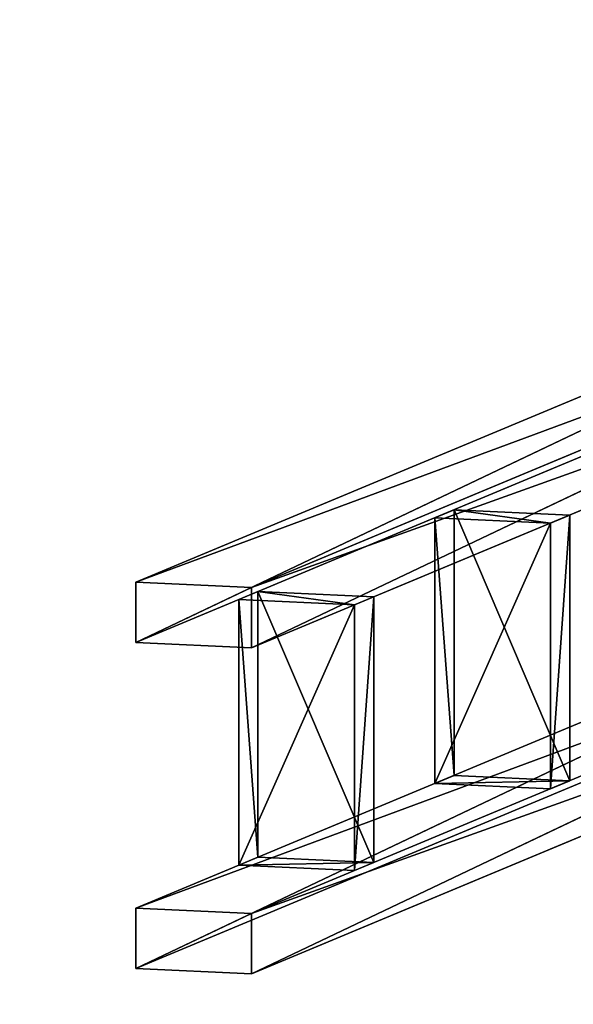
# Model space of a CAD drawing. Extents: x -1991 to 2009, y -9320 to 8864.
# Drawn here: x -1991 to -1719, y 6528 to 7013 of the extents above; entities that cross this region are included whole.
import ezdxf

# ---------------------------------------------------------------- set-up
doc = ezdxf.new("R2010")
doc.units = 0
doc.header["$LTSCALE"] = 25.4
doc.layers.get('0').update_dxf_attribs({"linetype": 'CONTINUOUS'})

# ---------------------------------------------------------------- blocks, each defined once
blk = doc.blocks.new('007101_3D_STL_STL')
at = {"color": 0}
for p, q in [((77.11, -2144.67, 43.94), (583.07, -1933.42, 1547.06)), ((583.07, -1933.42, 1547.06), (77.11, -2174.38, 48.11)), ((583.07, -1933.42, 1547.06), (77.11, -2174.38, 48.11)), ((77.11, -2144.67, 43.94), (583.07, -1933.42, 1547.06)), ((640, -1936.06, 1528.27), (77.11, -2144.67, 43.94)), ((640, -1936.06, 1528.27), (77.11, -2144.67, 43.94)), ((134.03, -2147.31, 25.15), (640, -1936.06, 1528.27)), ((134.03, -2147.31, 25.15), (640, -1936.06, 1528.27)), ((583.07, -1963.13, 1551.23), (77.11, -2174.38, 48.11)), ((583.07, -1963.13, 1551.23), (77.11, -2174.38, 48.11)), ((583.07, -1963.13, 1551.23), (134.03, -2177.02, 29.32)), ((583.07, -1963.13, 1551.23), (134.03, -2177.02, 29.32)), ((134.03, -2177.02, 29.32), (640, -1965.77, 1532.44)), ((640, -1965.77, 1532.44), (134.03, -2147.31, 25.15)), ((640, -1965.77, 1532.44), (134.03, -2147.31, 25.15)), ((134.03, -2177.02, 29.32), (640, -1965.77, 1532.44)), ((77.11, -2305.09, 66.48), (583.07, -2093.84, 1569.6)), ((583.07, -2093.84, 1569.6), (77.11, -2334.8, 70.66)), ((583.07, -2093.84, 1569.6), (77.11, -2334.8, 70.66)), ((77.11, -2305.09, 66.48), (583.07, -2093.84, 1569.6)), ((640, -2096.48, 1550.81), (77.11, -2305.09, 66.48)), ((640, -2096.48, 1550.81), (77.11, -2305.09, 66.48)), ((640, -2096.48, 1550.81), (134.03, -2307.73, 47.69)), ((640, -2096.48, 1550.81), (134.03, -2307.73, 47.69)), ((233.64, -2109.02, 513.14), (224.16, -2112.98, 484.96)), ((233.64, -2109.02, 513.14), (224.16, -2112.98, 484.96)), ((233.64, -2239.74, 531.51), (233.64, -2109.02, 513.14)), ((290.56, -2111.66, 494.35), (233.64, -2109.02, 513.14)), ((233.64, -2109.02, 513.14), (290.56, -2242.38, 512.72)), ((233.64, -2109.02, 513.14), (290.56, -2242.38, 512.72)), ((233.64, -2239.74, 531.51), (233.64, -2109.02, 513.14)), ((233.64, -2109.02, 513.14), (281.08, -2115.62, 466.17)), ((233.64, -2109.02, 513.14), (281.08, -2115.62, 466.17)), ((290.56, -2111.66, 494.35), (233.64, -2109.02, 513.14)), ((281.08, -2115.62, 466.17), (290.56, -2111.66, 494.35)), ((290.56, -2111.66, 494.35), (281.08, -2246.34, 484.54)), ((290.56, -2111.66, 494.35), (281.08, -2246.34, 484.54)), ((281.08, -2115.62, 466.17), (290.56, -2111.66, 494.35)), ((290.56, -2111.66, 494.35), (290.56, -2242.38, 512.72)), ((290.56, -2111.66, 494.35), (290.56, -2242.38, 512.72)), ((224.16, -2112.98, 484.96), (281.08, -2115.62, 466.17)), ((224.16, -2243.7, 503.33), (224.16, -2112.98, 484.96)), ((224.16, -2112.98, 484.96), (233.64, -2239.74, 531.51)), ((224.16, -2112.98, 484.96), (233.64, -2239.74, 531.51)), ((224.16, -2243.7, 503.33), (224.16, -2112.98, 484.96)), ((224.16, -2112.98, 484.96), (281.08, -2115.62, 466.17)), ((281.08, -2115.62, 466.17), (224.16, -2243.7, 503.33)), ((281.08, -2115.62, 466.17), (224.16, -2243.7, 503.33)), ((281.08, -2246.34, 484.54), (281.08, -2115.62, 466.17)), ((281.08, -2246.34, 484.54), (281.08, -2115.62, 466.17)), ((77.11, -2334.8, 70.66), (583.07, -2123.55, 1573.78)), ((77.11, -2334.8, 70.66), (583.07, -2123.55, 1573.78)), ((583.07, -2123.55, 1573.78), (134.03, -2337.44, 51.87)), ((583.07, -2123.55, 1573.78), (134.03, -2337.44, 51.87)), ((134.03, -2337.44, 51.87), (640, -2126.19, 1554.99)), ((640, -2126.19, 1554.99), (134.03, -2307.73, 47.69)), ((640, -2126.19, 1554.99), (134.03, -2307.73, 47.69)), ((134.03, -2337.44, 51.87), (640, -2126.19, 1554.99)), ((134.03, -2147.31, 25.15), (77.11, -2144.67, 43.94)), ((77.11, -2144.67, 43.94), (77.11, -2174.38, 48.11)), ((134.03, -2147.31, 25.15), (77.11, -2144.67, 43.94)), ((77.11, -2144.67, 43.94), (77.11, -2174.38, 48.11)), ((134.03, -2147.31, 25.15), (77.11, -2174.38, 48.11)), ((134.03, -2147.31, 25.15), (77.11, -2174.38, 48.11)), ((137.19, -2149.29, 226.61), (127.71, -2153.25, 198.42)), ((137.19, -2149.29, 226.61), (127.71, -2153.25, 198.42)), ((134.03, -2177.02, 29.32), (134.03, -2147.31, 25.15)), ((134.03, -2177.02, 29.32), (134.03, -2147.31, 25.15)), ((137.19, -2280.01, 244.98), (137.19, -2149.29, 226.61)), ((194.11, -2151.93, 207.82), (137.19, -2149.29, 226.61)), ((137.19, -2149.29, 226.61), (194.11, -2282.65, 226.19)), ((137.19, -2149.29, 226.61), (194.11, -2282.65, 226.19)), ((137.19, -2280.01, 244.98), (137.19, -2149.29, 226.61)), ((137.19, -2149.29, 226.61), (184.63, -2155.89, 179.63)), ((137.19, -2149.29, 226.61), (184.63, -2155.89, 179.63)), ((194.11, -2151.93, 207.82), (137.19, -2149.29, 226.61)), ((127.71, -2153.25, 198.42), (184.63, -2155.89, 179.63)), ((127.71, -2283.97, 216.79), (127.71, -2153.25, 198.42)), ((127.71, -2153.25, 198.42), (137.19, -2280.01, 244.98)), ((127.71, -2153.25, 198.42), (137.19, -2280.01, 244.98)), ((127.71, -2283.97, 216.79), (127.71, -2153.25, 198.42)), ((127.71, -2153.25, 198.42), (184.63, -2155.89, 179.63)), ((184.63, -2155.89, 179.63), (194.11, -2151.93, 207.82)), ((194.11, -2151.93, 207.82), (184.63, -2286.61, 198)), ((194.11, -2151.93, 207.82), (184.63, -2286.61, 198)), ((184.63, -2155.89, 179.63), (194.11, -2151.93, 207.82)), ((194.11, -2151.93, 207.82), (194.11, -2282.65, 226.19)), ((194.11, -2151.93, 207.82), (194.11, -2282.65, 226.19)), ((184.63, -2155.89, 179.63), (127.71, -2283.97, 216.79)), ((184.63, -2155.89, 179.63), (127.71, -2283.97, 216.79)), ((184.63, -2286.61, 198), (184.63, -2155.89, 179.63)), ((184.63, -2286.61, 198), (184.63, -2155.89, 179.63)), ((77.11, -2174.38, 48.11), (134.03, -2177.02, 29.32)), ((77.11, -2174.38, 48.11), (134.03, -2177.02, 29.32)), ((224.16, -2243.7, 503.33), (233.64, -2239.74, 531.51)), ((224.16, -2243.7, 503.33), (233.64, -2239.74, 531.51)), ((224.16, -2243.7, 503.33), (290.56, -2242.38, 512.72)), ((224.16, -2243.7, 503.33), (290.56, -2242.38, 512.72)), ((233.64, -2239.74, 531.51), (290.56, -2242.38, 512.72)), ((233.64, -2239.74, 531.51), (290.56, -2242.38, 512.72)), ((290.56, -2242.38, 512.72), (281.08, -2246.34, 484.54)), ((290.56, -2242.38, 512.72), (281.08, -2246.34, 484.54)), ((281.08, -2246.34, 484.54), (224.16, -2243.7, 503.33)), ((281.08, -2246.34, 484.54), (224.16, -2243.7, 503.33)), ((127.71, -2283.97, 216.79), (137.19, -2280.01, 244.98)), ((127.71, -2283.97, 216.79), (137.19, -2280.01, 244.98)), ((137.19, -2280.01, 244.98), (194.11, -2282.65, 226.19)), ((137.19, -2280.01, 244.98), (194.11, -2282.65, 226.19)), ((127.71, -2283.97, 216.79), (194.11, -2282.65, 226.19)), ((127.71, -2283.97, 216.79), (194.11, -2282.65, 226.19)), ((184.63, -2286.61, 198), (127.71, -2283.97, 216.79)), ((184.63, -2286.61, 198), (127.71, -2283.97, 216.79)), ((194.11, -2282.65, 226.19), (184.63, -2286.61, 198)), ((194.11, -2282.65, 226.19), (184.63, -2286.61, 198)), ((134.03, -2307.73, 47.69), (77.11, -2305.09, 66.48)), ((77.11, -2305.09, 66.48), (77.11, -2334.8, 70.66)), ((77.11, -2305.09, 66.48), (77.11, -2334.8, 70.66)), ((134.03, -2307.73, 47.69), (77.11, -2305.09, 66.48)), ((77.11, -2334.8, 70.66), (134.03, -2307.73, 47.69)), ((77.11, -2334.8, 70.66), (134.03, -2307.73, 47.69)), ((134.03, -2337.44, 51.87), (134.03, -2307.73, 47.69)), ((134.03, -2337.44, 51.87), (134.03, -2307.73, 47.69)), ((77.11, -2334.8, 70.66), (134.03, -2337.44, 51.87)), ((77.11, -2334.8, 70.66), (134.03, -2337.44, 51.87))]:
    blk.add_line(p, q, dxfattribs=at)
at = {"color": 7}
mesh = blk.add_polyface(dxfattribs=at)
corners = [(2537.64, -1676.01, 685.37), (2020, -1607.86, 685.37), (20, -3607.86, 685.37)]
mesh.append_faces([[corners[k] for k in face] for face in [(0, 1, 2)]], dxfattribs={"color": 7})
mesh = blk.add_polyface(dxfattribs=at)
corners = [(2020, -1607.86, 685.37), (1502.36, -1676.01, 685.37), (20, -3607.86, 685.37)]
mesh.append_faces([[corners[k] for k in face] for face in [(0, 1, 2)]], dxfattribs={"color": 7})
mesh = blk.add_polyface(dxfattribs=at)
corners = [(3020, -1875.81, 685.37), (2537.64, -1676.01, 685.37), (20, -3607.86, 685.37)]
mesh.append_faces([[corners[k] for k in face] for face in [(0, 1, 2)]], dxfattribs={"color": 7})
mesh = blk.add_polyface(dxfattribs=at)
corners = [(1502.36, -1676.01, 685.37), (88.15, -3090.23, 685.37), (20, -3607.86, 685.37)]
mesh.append_faces([[corners[k] for k in face] for face in [(0, 1, 2)]], dxfattribs={"color": 7})
mesh = blk.add_polyface(dxfattribs=at)
corners = [(1502.36, -1676.01, 685.37), (287.95, -2607.86, 685.37), (88.15, -3090.23, 685.37)]
mesh.append_faces([[corners[k] for k in face] for face in [(0, 1, 2)]], dxfattribs={"color": 7})
mesh = blk.add_polyface(dxfattribs=at)
corners = [(1502.36, -1676.01, 685.37), (1020, -1875.81, 685.37), (287.95, -2607.86, 685.37)]
mesh.append_faces([[corners[k] for k in face] for face in [(0, 1, 2)]], dxfattribs={"color": 7})
mesh = blk.add_polyface(dxfattribs=at)
corners = [(3434.21, -2193.65, 685.37), (3020, -1875.81, 685.37), (20, -3607.86, 685.37)]
mesh.append_faces([[corners[k] for k in face] for face in [(0, 1, 2)]], dxfattribs={"color": 7})
mesh = blk.add_polyface(dxfattribs=at)
corners = [(1020, -1875.81, 685.37), (605.79, -2193.65, 685.37), (287.95, -2607.86, 685.37)]
mesh.append_faces([[corners[k] for k in face] for face in [(0, 1, 2)]], dxfattribs={"color": 7})
at = {"color": 0}
mesh = blk.add_polyface(dxfattribs=at)
corners = [(583.07, -1933.42, 1547.06), (640, -1936.06, 1528.27), (77.11, -2144.67, 43.94)]
mesh.append_faces([[corners[k] for k in face] for face in [(0, 1, 2)]], dxfattribs={"color": 0})
mesh = blk.add_polyface(dxfattribs=at)
corners = [(583.07, -1933.42, 1547.06), (77.11, -2174.38, 48.11), (583.07, -1963.13, 1551.23)]
mesh.append_faces([[corners[k] for k in face] for face in [(0, 1, 2)]], dxfattribs={"color": 0})
mesh = blk.add_polyface(dxfattribs=at)
corners = [(583.07, -1933.42, 1547.06), (77.11, -2144.67, 43.94), (77.11, -2174.38, 48.11)]
mesh.append_faces([[corners[k] for k in face] for face in [(0, 1, 2)]], dxfattribs={"color": 0})
mesh = blk.add_polyface(dxfattribs=at)
corners = [(640, -1936.06, 1528.27), (134.03, -2147.31, 25.15), (77.11, -2144.67, 43.94)]
mesh.append_faces([[corners[k] for k in face] for face in [(0, 1, 2)]], dxfattribs={"color": 0})
mesh = blk.add_polyface(dxfattribs=at)
corners = [(640, -1936.06, 1528.27), (640, -1965.77, 1532.44), (134.03, -2147.31, 25.15)]
mesh.append_faces([[corners[k] for k in face] for face in [(0, 1, 2)]], dxfattribs={"color": 0})
mesh = blk.add_polyface(dxfattribs=at)
corners = [(583.07, -1963.13, 1551.23), (77.11, -2174.38, 48.11), (134.03, -2177.02, 29.32)]
mesh.append_faces([[corners[k] for k in face] for face in [(0, 1, 2)]], dxfattribs={"color": 0})
mesh = blk.add_polyface(dxfattribs=at)
corners = [(583.07, -1963.13, 1551.23), (134.03, -2177.02, 29.32), (640, -1965.77, 1532.44)]
mesh.append_faces([[corners[k] for k in face] for face in [(0, 1, 2)]], dxfattribs={"color": 0})
mesh = blk.add_polyface(dxfattribs=at)
corners = [(640, -1965.77, 1532.44), (134.03, -2177.02, 29.32), (134.03, -2147.31, 25.15)]
mesh.append_faces([[corners[k] for k in face] for face in [(0, 1, 2)]], dxfattribs={"color": 0})
mesh = blk.add_polyface(dxfattribs=at)
corners = [(583.07, -2093.84, 1569.6), (640, -2096.48, 1550.81), (77.11, -2305.09, 66.48)]
mesh.append_faces([[corners[k] for k in face] for face in [(0, 1, 2)]], dxfattribs={"color": 0})
mesh = blk.add_polyface(dxfattribs=at)
corners = [(583.07, -2093.84, 1569.6), (77.11, -2334.8, 70.66), (583.07, -2123.55, 1573.78)]
mesh.append_faces([[corners[k] for k in face] for face in [(0, 1, 2)]], dxfattribs={"color": 0})
mesh = blk.add_polyface(dxfattribs=at)
corners = [(583.07, -2093.84, 1569.6), (77.11, -2305.09, 66.48), (77.11, -2334.8, 70.66)]
mesh.append_faces([[corners[k] for k in face] for face in [(0, 1, 2)]], dxfattribs={"color": 0})
mesh = blk.add_polyface(dxfattribs=at)
corners = [(640, -2096.48, 1550.81), (134.03, -2307.73, 47.69), (77.11, -2305.09, 66.48)]
mesh.append_faces([[corners[k] for k in face] for face in [(0, 1, 2)]], dxfattribs={"color": 0})
mesh = blk.add_polyface(dxfattribs=at)
corners = [(640, -2096.48, 1550.81), (640, -2126.19, 1554.99), (134.03, -2307.73, 47.69)]
mesh.append_faces([[corners[k] for k in face] for face in [(0, 1, 2)]], dxfattribs={"color": 0})
mesh = blk.add_polyface(dxfattribs=at)
corners = [(233.64, -2109.02, 513.14), (224.16, -2112.98, 484.96), (233.64, -2239.74, 531.51)]
mesh.append_faces([[corners[k] for k in face] for face in [(0, 1, 2)]], dxfattribs={"color": 0})
mesh = blk.add_polyface(dxfattribs=at)
corners = [(233.64, -2109.02, 513.14), (281.08, -2115.62, 466.17), (224.16, -2112.98, 484.96)]
mesh.append_faces([[corners[k] for k in face] for face in [(0, 1, 2)]], dxfattribs={"color": 0})
mesh = blk.add_polyface(dxfattribs=at)
corners = [(290.56, -2111.66, 494.35), (233.64, -2109.02, 513.14), (290.56, -2242.38, 512.72)]
mesh.append_faces([[corners[k] for k in face] for face in [(0, 1, 2)]], dxfattribs={"color": 0})
mesh = blk.add_polyface(dxfattribs=at)
corners = [(290.56, -2242.38, 512.72), (233.64, -2109.02, 513.14), (233.64, -2239.74, 531.51)]
mesh.append_faces([[corners[k] for k in face] for face in [(0, 1, 2)]], dxfattribs={"color": 0})
mesh = blk.add_polyface(dxfattribs=at)
corners = [(233.64, -2109.02, 513.14), (290.56, -2111.66, 494.35), (281.08, -2115.62, 466.17)]
mesh.append_faces([[corners[k] for k in face] for face in [(0, 1, 2)]], dxfattribs={"color": 0})
mesh = blk.add_polyface(dxfattribs=at)
corners = [(290.56, -2111.66, 494.35), (281.08, -2246.34, 484.54), (281.08, -2115.62, 466.17)]
mesh.append_faces([[corners[k] for k in face] for face in [(0, 1, 2)]], dxfattribs={"color": 0})
mesh = blk.add_polyface(dxfattribs=at)
corners = [(290.56, -2111.66, 494.35), (290.56, -2242.38, 512.72), (281.08, -2246.34, 484.54)]
mesh.append_faces([[corners[k] for k in face] for face in [(0, 1, 2)]], dxfattribs={"color": 0})
mesh = blk.add_polyface(dxfattribs=at)
corners = [(281.08, -2115.62, 466.17), (224.16, -2243.7, 503.33), (224.16, -2112.98, 484.96)]
mesh.append_faces([[corners[k] for k in face] for face in [(0, 1, 2)]], dxfattribs={"color": 0})
mesh = blk.add_polyface(dxfattribs=at)
corners = [(224.16, -2112.98, 484.96), (224.16, -2243.7, 503.33), (233.64, -2239.74, 531.51)]
mesh.append_faces([[corners[k] for k in face] for face in [(0, 1, 2)]], dxfattribs={"color": 0})
mesh = blk.add_polyface(dxfattribs=at)
corners = [(281.08, -2246.34, 484.54), (224.16, -2243.7, 503.33), (281.08, -2115.62, 466.17)]
mesh.append_faces([[corners[k] for k in face] for face in [(0, 1, 2)]], dxfattribs={"color": 0})
mesh = blk.add_polyface(dxfattribs=at)
corners = [(583.07, -2123.55, 1573.78), (77.11, -2334.8, 70.66), (134.03, -2337.44, 51.87)]
mesh.append_faces([[corners[k] for k in face] for face in [(0, 1, 2)]], dxfattribs={"color": 0})
mesh = blk.add_polyface(dxfattribs=at)
corners = [(583.07, -2123.55, 1573.78), (134.03, -2337.44, 51.87), (640, -2126.19, 1554.99)]
mesh.append_faces([[corners[k] for k in face] for face in [(0, 1, 2)]], dxfattribs={"color": 0})
mesh = blk.add_polyface(dxfattribs=at)
corners = [(640, -2126.19, 1554.99), (134.03, -2337.44, 51.87), (134.03, -2307.73, 47.69)]
mesh.append_faces([[corners[k] for k in face] for face in [(0, 1, 2)]], dxfattribs={"color": 0})
mesh = blk.add_polyface(dxfattribs=at)
corners = [(134.03, -2147.31, 25.15), (77.11, -2174.38, 48.11), (77.11, -2144.67, 43.94)]
mesh.append_faces([[corners[k] for k in face] for face in [(0, 1, 2)]], dxfattribs={"color": 0})
mesh = blk.add_polyface(dxfattribs=at)
corners = [(134.03, -2177.02, 29.32), (77.11, -2174.38, 48.11), (134.03, -2147.31, 25.15)]
mesh.append_faces([[corners[k] for k in face] for face in [(0, 1, 2)]], dxfattribs={"color": 0})
mesh = blk.add_polyface(dxfattribs=at)
corners = [(137.19, -2149.29, 226.61), (127.71, -2153.25, 198.42), (137.19, -2280.01, 244.98)]
mesh.append_faces([[corners[k] for k in face] for face in [(0, 1, 2)]], dxfattribs={"color": 0})
mesh = blk.add_polyface(dxfattribs=at)
corners = [(137.19, -2149.29, 226.61), (184.63, -2155.89, 179.63), (127.71, -2153.25, 198.42)]
mesh.append_faces([[corners[k] for k in face] for face in [(0, 1, 2)]], dxfattribs={"color": 0})
mesh = blk.add_polyface(dxfattribs=at)
corners = [(194.11, -2151.93, 207.82), (137.19, -2149.29, 226.61), (194.11, -2282.65, 226.19)]
mesh.append_faces([[corners[k] for k in face] for face in [(0, 1, 2)]], dxfattribs={"color": 0})
mesh = blk.add_polyface(dxfattribs=at)
corners = [(194.11, -2282.65, 226.19), (137.19, -2149.29, 226.61), (137.19, -2280.01, 244.98)]
mesh.append_faces([[corners[k] for k in face] for face in [(0, 1, 2)]], dxfattribs={"color": 0})
mesh = blk.add_polyface(dxfattribs=at)
corners = [(137.19, -2149.29, 226.61), (194.11, -2151.93, 207.82), (184.63, -2155.89, 179.63)]
mesh.append_faces([[corners[k] for k in face] for face in [(0, 1, 2)]], dxfattribs={"color": 0})
mesh = blk.add_polyface(dxfattribs=at)
corners = [(184.63, -2155.89, 179.63), (127.71, -2283.97, 216.79), (127.71, -2153.25, 198.42)]
mesh.append_faces([[corners[k] for k in face] for face in [(0, 1, 2)]], dxfattribs={"color": 0})
mesh = blk.add_polyface(dxfattribs=at)
corners = [(127.71, -2153.25, 198.42), (127.71, -2283.97, 216.79), (137.19, -2280.01, 244.98)]
mesh.append_faces([[corners[k] for k in face] for face in [(0, 1, 2)]], dxfattribs={"color": 0})
mesh = blk.add_polyface(dxfattribs=at)
corners = [(194.11, -2151.93, 207.82), (184.63, -2286.61, 198), (184.63, -2155.89, 179.63)]
mesh.append_faces([[corners[k] for k in face] for face in [(0, 1, 2)]], dxfattribs={"color": 0})
mesh = blk.add_polyface(dxfattribs=at)
corners = [(194.11, -2151.93, 207.82), (194.11, -2282.65, 226.19), (184.63, -2286.61, 198)]
mesh.append_faces([[corners[k] for k in face] for face in [(0, 1, 2)]], dxfattribs={"color": 0})
mesh = blk.add_polyface(dxfattribs=at)
corners = [(184.63, -2286.61, 198), (127.71, -2283.97, 216.79), (184.63, -2155.89, 179.63)]
mesh.append_faces([[corners[k] for k in face] for face in [(0, 1, 2)]], dxfattribs={"color": 0})
at = {"color": 7}
mesh = blk.add_polyface(dxfattribs=at)
corners = [(3752.05, -2607.86, 685.37), (3434.21, -2193.65, 685.37), (20, -3607.86, 685.37)]
mesh.append_faces([[corners[k] for k in face] for face in [(0, 1, 2)]], dxfattribs={"color": 7})
mesh = blk.add_polyface(dxfattribs=at)
corners = [(4020, -3607.86, 685.38), (287.95, -2607.86, 685.37), (605.79, -2193.65, 685.37)]
mesh.append_faces([[corners[k] for k in face] for face in [(0, 1, 2)]], dxfattribs={"color": 7})
at = {"color": 0}
mesh = blk.add_polyface(dxfattribs=at)
corners = [(233.64, -2239.74, 531.51), (224.16, -2243.7, 503.33), (290.56, -2242.38, 512.72)]
mesh.append_faces([[corners[k] for k in face] for face in [(0, 1, 2)]], dxfattribs={"color": 0})
mesh = blk.add_polyface(dxfattribs=at)
corners = [(290.56, -2242.38, 512.72), (224.16, -2243.7, 503.33), (281.08, -2246.34, 484.54)]
mesh.append_faces([[corners[k] for k in face] for face in [(0, 1, 2)]], dxfattribs={"color": 0})
mesh = blk.add_polyface(dxfattribs=at)
corners = [(137.19, -2280.01, 244.98), (127.71, -2283.97, 216.79), (194.11, -2282.65, 226.19)]
mesh.append_faces([[corners[k] for k in face] for face in [(0, 1, 2)]], dxfattribs={"color": 0})
mesh = blk.add_polyface(dxfattribs=at)
corners = [(194.11, -2282.65, 226.19), (127.71, -2283.97, 216.79), (184.63, -2286.61, 198)]
mesh.append_faces([[corners[k] for k in face] for face in [(0, 1, 2)]], dxfattribs={"color": 0})
mesh = blk.add_polyface(dxfattribs=at)
corners = [(134.03, -2307.73, 47.69), (77.11, -2334.8, 70.66), (77.11, -2305.09, 66.48)]
mesh.append_faces([[corners[k] for k in face] for face in [(0, 1, 2)]], dxfattribs={"color": 0})
mesh = blk.add_polyface(dxfattribs=at)
corners = [(134.03, -2337.44, 51.87), (77.11, -2334.8, 70.66), (134.03, -2307.73, 47.69)]
mesh.append_faces([[corners[k] for k in face] for face in [(0, 1, 2)]], dxfattribs={"color": 0})

msp = doc.modelspace()

# ---------------------------------------------------------------- block references
at = {"color": 22}
msp.add_blockref('007101_3D_STL_STL', (-2011, 8880.86, -685.38), dxfattribs=at)

doc.saveas('drawing.dxf')
